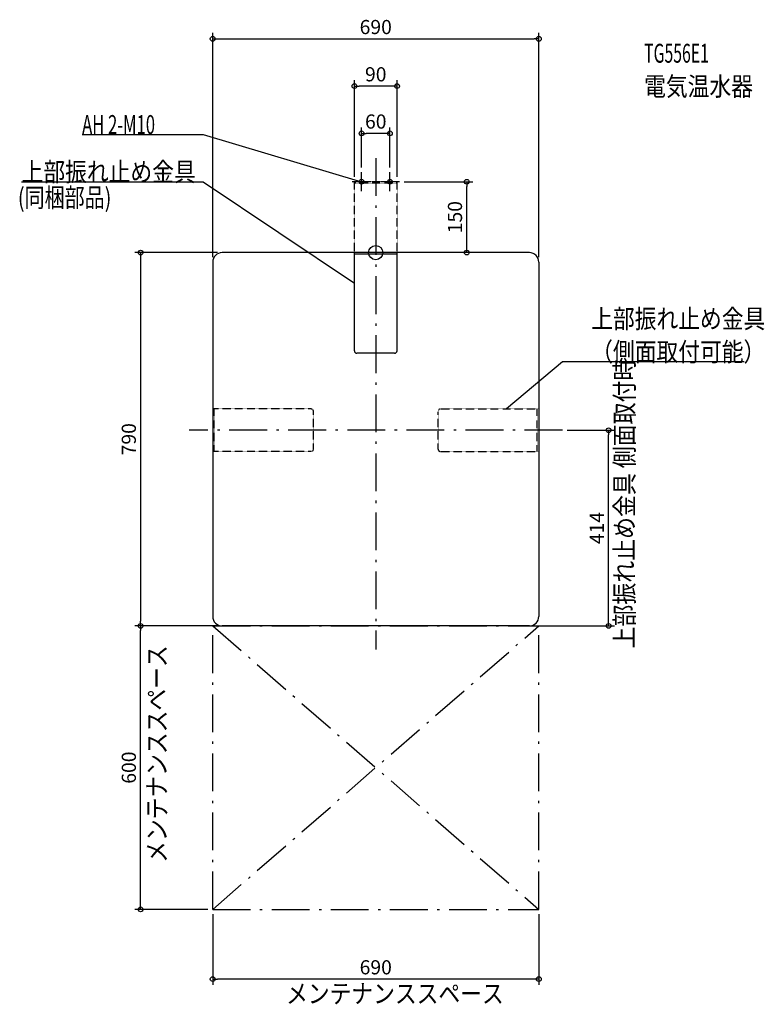
# Model space of a CAD drawing. Extents: x -753 to 822, y -1591 to 493.
import ezdxf
from ezdxf.enums import TextEntityAlignment as Align

# ---------------------------------------------------------------- set-up
doc = ezdxf.new("R2010")
doc.units = 0
doc.linetypes.add('DASHDOT', pattern=[125, 80, -20, 5, -20])
doc.linetypes.add('DIVIDE', pattern=[1.25, 0.5, -0.25, 0, -0.25, 0, -0.25])
doc.layers.get('DEFPOINTS').update_dxf_attribs({"linetype": 'CONTINUOUS'})
for name, color, linetype in [('ARRANGE', 1, 'CONTINUOUS'), ('BASIS', 6, 'CONTINUOUS'), ('DETAIL', 5, 'CONTINUOUS'), ('ETC', 61, 'CONTINUOUS'), ('FIX', 11, 'CONTINUOUS'), ('NOTE', 4, 'CONTINUOUS'), ('OUTLINE', 3, 'CONTINUOUS'), ('SERVICESPACE', 2, 'CONTINUOUS'), ('SIZE', 30, 'CONTINUOUS')]:
    doc.layers.add(name, color=color, linetype=linetype)
doc.styles.add('STANDARD1', font='MONOTXT', dxfattribs={"bigfont": 'BIGFONT'})

msp = doc.modelspace()

# ---------------------------------------------------------------- linework, layer by layer
at = {"layer": 'ARRANGE', "linetype": 'CONTINUOUS'}
msp.add_circle((0, 0), 15, dxfattribs=at)
at = {"layer": 'BASIS', "linetype": 'DASHDOT'}
for p, q in [((0, 200), (0, -840)), ((395, -376), (-395, -376))]:
    msp.add_line(p, q, dxfattribs=at)
at = {"layer": 'DEFPOINTS', "color": 30, "linetype": 'CONTINUOUS'}
for p in [(345, 452.4), (-45, 352.4), (-30, 252.4), (-30, 170), (30, 170), (-45, 150), (45, 150), (50, 150), (192.6, 150), (-325, 0), (325, 0), (-345, -20), (345, -20), (395, -376), (492.6, -376), (-497.4, -790), (-497.4, -790), (-345, -790), (-325, -790), (325, -790), (-345, -1390), (-345, -1390), (345, -1390), (-345, -1537.6)]:
    msp.add_point(p, dxfattribs=at)
at = {"layer": 'DETAIL', "linetype": 'DIVIDE'}
for p, q in [((45, 150), (-45, 150)), ((-45, 0), (-45, 150)), ((45, 150), (-45, 150)), ((45, 146.8), (-45, 146.8)), ((45, 0), (45, 150)), ((-136.8, -331), (-345, -331)), ((-341.8, -421), (-341.8, -331)), ((136.8, -331), (345, -331)), ((341.8, -421), (341.8, -331)), ((-131.8, -416), (-131.8, -336)), ((131.8, -416), (131.8, -336)), ((-136.8, -421), (-345, -421)), ((136.8, -421), (345, -421))]:
    msp.add_line(p, q, dxfattribs=at)
at = {"layer": 'DETAIL', "linetype": 'CONTINUOUS'}
for p, q in [((325, 0), (-325, 0)), ((-45, -208.2), (-45, 0)), ((45, -208.2), (45, 0)), ((-345, -20), (-345, -770)), ((45, -3.2), (-45, -3.2)), ((345, -20), (345, -770)), ((40, -213.2), (-40, -213.2)), ((325, -790), (-325, -790))]:
    msp.add_line(p, q, dxfattribs=at)
for centre, radius, start, end in [((-325, -20), 20, 90, 180), ((325, -20), 20, 0, 90), ((-40, -208.2), 5, 180, 270), ((40, -208.2), 5, 270, 0), ((-325, -770), 20, 180, 270), ((325, -770), 20, 270, 0)]:
    msp.add_arc(centre, radius, start, end, dxfattribs=at)
at = {"layer": 'DETAIL', "linetype": 'DIVIDE'}
for centre, start, end in [((-136.8, -336), 0, 90), ((136.8, -336), 90, 180), ((-136.8, -416), 270, 0), ((136.8, -416), 180, 270)]:
    msp.add_arc(centre, 5, start, end, dxfattribs=at)
at = {"layer": 'FIX', "linetype": 'CONTINUOUS'}
for centre in [(-30, 150), (30, 150)]:
    msp.add_circle(centre, 5, dxfattribs=at)
at = {"layer": 'NOTE', "linetype": 'CONTINUOUS'}
for p, q in [((-621.2, 250), (-365, 250)), ((-365, 250), (-30, 150)), ((-30, 130), (-30, 170)), ((30, 130), (30, 170)), ((-749.2, 150), (-365, 150)), ((-365, 150), (-45, -64.8)), ((-10, 150), (-50, 150)), ((-30, 150), (-32, 150.1)), ((-30, 150), (-31.7, 151)), ((50, 150), (10, 150)), ((-45, -64.8), (-46.9, -64.2)), ((-45, -64.8), (-46.3, -63.3)), ((395, -231), (276.3, -331)), ((779.2, -231), (395, -231)), ((276.3, -331), (277.5, -329.4)), ((276.3, -331), (278.1, -330.2))]:
    msp.add_line(p, q, dxfattribs=at)
at = {"layer": 'OUTLINE', "linetype": 'CONTINUOUS'}
for p, q in [((325, 0), (-325, 0)), ((-345, -20), (-345, -770)), ((345, -20), (345, -770)), ((325, -790), (-325, -790))]:
    msp.add_line(p, q, dxfattribs=at)
for centre, start, end in [((-325, -20), 90, 180), ((325, -20), 0, 90), ((-325, -770), 180, 270), ((325, -770), 270, 0)]:
    msp.add_arc(centre, 20, start, end, dxfattribs=at)
at = {"layer": 'SERVICESPACE', "linetype": 'DASHDOT'}
for p, q in [((-345, -1390), (345, -790)), ((-345, -790), (345, -1390)), ((-345, -790), (345, -790)), ((-345, -1390), (-345, -790)), ((345, -1390), (345, -790)), ((-345, -1390), (345, -1390))]:
    msp.add_line(p, q, dxfattribs=at)
at = {"layer": 'SIZE', "color": 30, "linetype": 'CONTINUOUS'}
for p, q in [((-345, -10), (-345, 464.9)), ((345, -10), (345, 464.9)), ((-345, 452.4), (-335, 452.4)), ((-335, 452.4), (335, 452.4)), ((345, 452.4), (335, 452.4)), ((-45, 160), (-45, 364.9)), ((45, 160), (45, 364.9)), ((-45, 352.4), (-35, 352.4)), ((35, 352.4), (-35, 352.4)), ((45, 352.4), (35, 352.4)), ((-30, 180), (-30, 264.9)), ((-30, 252.4), (-20, 252.4)), ((20, 252.4), (-20, 252.4)), ((30, 252.4), (20, 252.4)), ((30, 180), (30, 264.9)), ((60, 150), (205.1, 150)), ((192.6, 150), (192.6, 140)), ((192.6, 10), (192.6, 140)), ((-335, 0), (-509.9, 0)), ((-497.4, 0), (-497.4, -10)), ((315, 0), (180.1, 0)), ((192.6, 0), (192.6, 10)), ((-497.4, -10), (-497.4, -780)), ((405, -376), (505.1, -376)), ((492.6, -376), (492.6, -386)), ((492.6, -780), (492.6, -386)), ((-335, -790), (-509.9, -790)), ((-355, -790), (-509.9, -790)), ((-497.4, -790), (-497.4, -780)), ((-497.4, -790), (-497.4, -800)), ((335, -790), (505.1, -790)), ((492.6, -790), (492.6, -780)), ((-497.4, -1380), (-497.4, -800)), ((-355, -1390), (-509.9, -1390)), ((-497.4, -1390), (-497.4, -1380)), ((-345, -1400), (-345, -1550.1)), ((345, -1400), (345, -1550.1)), ((-345, -1537.6), (-335, -1537.6)), ((335, -1537.6), (-335, -1537.6)), ((345, -1537.6), (335, -1537.6))]:
    msp.add_line(p, q, dxfattribs=at)
for centre in [(-345, 452.4), (345, 452.4), (-45, 352.4), (45, 352.4), (-30, 252.4), (30, 252.4), (192.6, 150), (-497.4, 0), (192.6, 0), (492.6, -376), (-497.4, -790), (-497.4, -790), (492.6, -790), (-497.4, -1390), (-345, -1537.6), (345, -1537.6)]:
    msp.add_circle(centre, 5, dxfattribs=at)

# ---------------------------------------------------------------- texts
at = {"layer": 'ETC', "linetype": 'CONTINUOUS', "style": 'STANDARD1'}
for s, width, p in [('TG556E1', 0.6125, (567.8, 401.9)), ('電気温水器', 0.84375, (567.8, 331.9))]:
    msp.add_text(s, height=40, rotation=0, dxfattribs=dict(at, width=width)).set_placement(p)
at = {"layer": 'NOTE', "linetype": 'CONTINUOUS', "style": 'STANDARD1'}
for s, rotation, width, p in [('AH 2-M10', 0, 0.644737, (-621.2, 251)), ('上部振れ止め金具', 0, 0.84375, (-749.2, 151)), ('(同梱部品)', 0, 0.775735, (-757.2, 96.4)), ('上部振れ止め金具', 0, 0.84375, (455.8, -160)), ('（側面取付可能）', 0, 0.84375, (455.8, -230)), ('上部振れ止め金具 側面取付時', 90, 0.850309, (546.1, -838)), ('メンテナンススペース', 90, 0.84375, (-443, -1291.6)), ('メンテナンススペース', 0, 0.84375, (-189.7, -1588.4))]:
    msp.add_text(s, height=40, rotation=rotation, dxfattribs=dict(at, width=width)).set_placement(p)
at = {"layer": 'SIZE', "color": 30, "linetype": 'CONTINUOUS'}
for s, p in [('690', (0, 462.4)), ('90', (0, 362.4)), ('60', (0, 262.4)), ('690', (0, -1527.6))]:
    msp.add_text(s, height=30, dxfattribs=at).set_placement(p, align=Align.CENTER)
for s, p in [('150', (182.6, 75)), ('790', (-507.4, -395)), ('414', (482.6, -583)), ('600', (-507.4, -1090))]:
    msp.add_text(s, height=30, rotation=90, dxfattribs=at).set_placement(p, align=Align.CENTER)

doc.saveas('drawing.dxf')
